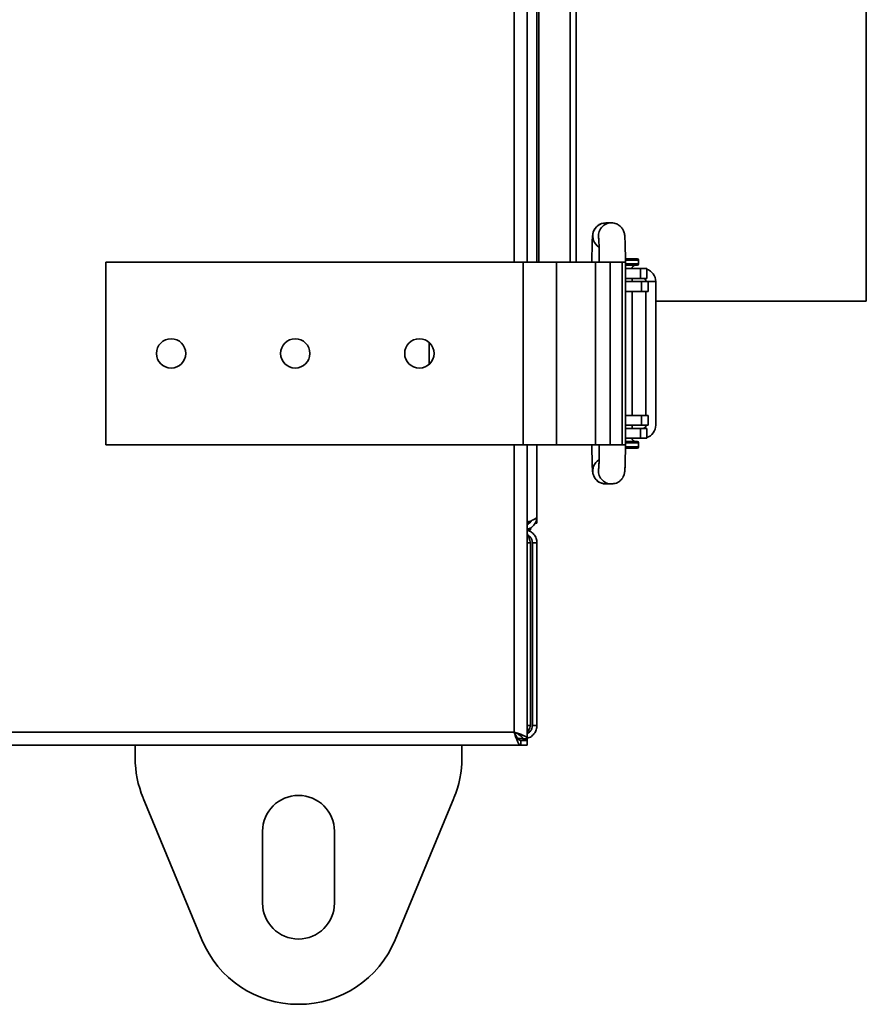
# Model space of a CAD drawing. Units: millimetres. Extents: x -219 to 2946, y -155 to 1590.
# Drawn here: x 1133 to 1263, y 364 to 515 of the extents above; entities that cross this region are included whole.
import ezdxf

# ---------------------------------------------------------------- set-up
doc = ezdxf.new("R2010")
doc.units = ezdxf.units.MM
doc.header["$LTSCALE"] = 5

msp = doc.modelspace()

# ---------------------------------------------------------------- linework, layer by layer
at = {"color": 1, "linetype": 'Continuous', "lineweight": 35}
for p, q in [((1209.03, 477.39), (1209.03, 909.39)), ((1212.83, 477.39), (1212.83, 671.93)), ((1217.63, 477.39), (1217.63, 671.93)), ((1218.52, 477.39), (1218.52, 671.39)), ((1225.57, 477.39), (1226.06, 477.39)), ((1226.06, 477.09), (1228.08, 477.09)), ((1226.07, 477.69), (1228.08, 477.69)), ((1230.7, 474.39), (1229.53, 474.39)), ((1226.06, 449.69), (1228.08, 449.69)), ((1209.03, 405.39), (1209.03, 449.39)), ((1225.57, 449.39), (1226.06, 449.39)), ((1226.07, 449.09), (1228.08, 449.09)), ((1211.55, 434.39), (1211.03, 434.39)), ((1211.03, 406.39), (1211.55, 406.39))]:
    msp.add_line(p, q, dxfattribs=at)
at = {"color": 7, "linetype": 'Continuous', "lineweight": 35}
for p, q in [((1211.03, 477.39), (1211.03, 909.39)), ((1212.53, 909.39), (1212.53, 477.39)), ((1262.93, 471.39), (1262.93, 671.39)), ((1223.93, 483.39), (1223.07, 483.39)), ((1223.93, 483.39), (1224.02, 483.39)), ((1146.53, 449.39), (1146.53, 477.39)), ((1146.53, 477.39), (1210.43, 477.39)), ((1210.43, 449.39), (1210.43, 477.39)), ((1210.43, 477.39), (1215.53, 477.39)), ((1215.53, 449.39), (1215.53, 477.39)), ((1215.53, 477.39), (1221.48, 477.39)), ((1221.48, 449.39), (1221.48, 477.39)), ((1221.48, 477.39), (1223.73, 477.39)), ((1223.73, 449.39), (1223.73, 477.39)), ((1223.73, 477.39), (1225.57, 477.39)), ((1225.57, 449.39), (1225.57, 477.39)), ((1226.06, 477.89), (1227.88, 477.89)), ((1226.06, 449.39), (1226.06, 477.39)), ((1226.06, 476.89), (1227.88, 476.89)), ((1228.08, 477.09), (1228.08, 477.69)), ((1228.38, 476.39), (1226.06, 476.39)), ((1228.38, 474.89), (1228.38, 476.39)), ((1228.38, 476.39), (1229.32, 476.39)), ((1229.32, 474.89), (1229.32, 476.39)), ((1228.38, 474.89), (1226.06, 474.89)), ((1226.06, 474.39), (1228.53, 474.39)), ((1227.08, 474.39), (1227.08, 474.89)), ((1229.32, 474.89), (1228.38, 474.89)), ((1228.53, 474.39), (1228.53, 472.89)), ((1228.53, 474.39), (1229.53, 474.39)), ((1229.53, 472.89), (1229.53, 474.39)), ((1230.7, 452.39), (1230.7, 474.39)), ((1226.06, 472.89), (1228.53, 472.89)), ((1227.08, 453.89), (1227.08, 472.89)), ((1228.53, 472.89), (1229.53, 472.89)), ((1229.21, 453.89), (1229.21, 472.89)), ((1230.7, 471.39), (1262.93, 471.39)), ((1196.03, 461.71), (1196.03, 465.07)), ((1228.53, 453.89), (1226.06, 453.89)), ((1228.53, 452.39), (1228.53, 453.89)), ((1229.53, 453.89), (1228.53, 453.89)), ((1229.53, 452.39), (1229.53, 453.89)), ((1228.53, 452.39), (1226.06, 452.39)), ((1226.06, 451.89), (1228.38, 451.89)), ((1227.08, 451.89), (1227.08, 452.39)), ((1228.38, 450.39), (1228.38, 451.89)), ((1228.38, 451.89), (1229.32, 451.89)), ((1228.53, 452.39), (1229.53, 452.39)), ((1229.32, 450.39), (1229.32, 451.89)), ((1226.06, 450.39), (1228.38, 450.39)), ((1226.06, 449.89), (1227.88, 449.89)), ((1228.08, 449.09), (1228.08, 449.69)), ((1229.32, 450.39), (1228.38, 450.39)), ((1146.53, 449.39), (1210.43, 449.39)), ((1210.43, 449.39), (1215.53, 449.39)), ((1211.03, 404.37), (1211.03, 449.39)), ((1212.53, 449.39), (1212.53, 438.39)), ((1215.53, 449.39), (1221.48, 449.39)), ((1221.48, 449.39), (1223.73, 449.39)), ((1223.73, 449.39), (1225.57, 449.39)), ((1226.06, 448.89), (1227.88, 448.89)), ((1223.07, 443.39), (1223.93, 443.39)), ((1223.93, 443.39), (1223.99, 443.39)), ((1212.53, 437.37), (1212.53, 438.39)), ((1211.03, 436.39), (1211.55, 436.39)), ((1211.55, 436.39), (1211.55, 436.7)), ((1212.53, 437.37), (1212.25, 437.37)), ((1211.55, 406.39), (1211.55, 434.39)), ((1212.53, 434.39), (1211.83, 434.39)), ((1211.83, 434.39), (1211.83, 406.39)), ((1212.53, 406.39), (1212.53, 434.39)), ((1211.83, 406.39), (1212.53, 406.39)), ((366.03, 405.39), (1209.03, 405.39)), ((1210.25, 404.39), (1209.61, 404.39)), ((1210.35, 404.41), (1210.25, 404.39)), ((1210.25, 404.39), (1210.33, 404.39)), ((1211.03, 404.37), (1210.33, 404.37)), ((1211.03, 404.09), (1211.03, 404.37)), ((365.02, 403.39), (1210.05, 403.39)), ((1151.03, 401.42), (1151.03, 403.39)), ((1201.03, 403.39), (1201.03, 401.42)), ((1210.05, 403.39), (1210.05, 404.09)), ((1210.05, 404.09), (1211.03, 404.09)), ((1211.03, 403.39), (1210.05, 403.39)), ((1211.03, 404.09), (1211.03, 403.39)), ((1161.25, 373.57), (1152.25, 395.29)), ((1199.81, 395.29), (1190.81, 373.57)), ((1170.53, 379.19), (1170.53, 390.19)), ((1181.53, 390.19), (1181.53, 379.19))]:
    msp.add_line(p, q, dxfattribs=at)
for centre in [(1156.53, 463.39), (1175.53, 463.39), (1194.53, 463.39)]:
    msp.add_circle(centre, 2.25, dxfattribs=at)
at = {"color": 1, "linetype": 'Continuous', "lineweight": 35}
for centre, start, end in [((1223.07, 481.39), 90.0239, 238.1571), ((1223.93, 481.39), 90.0175, 191.0119), ((1223.07, 445.39), 121.8785, 269.9761), ((1223.93, 445.39), 169.3424, 269.9825)]:
    msp.add_arc(centre, 2, start, end, dxfattribs=at)
at = {"color": 7, "linetype": 'Continuous', "lineweight": 35}
for centre, radius, start, end in [((1227.58, 476.39), 0.5, 90, 180), ((1227.88, 477.69), 0.2, 0, 90), ((1227.88, 477.09), 0.2, 270, 0), ((1228.71, 474.39), 2, 359.9584, 72.0765), ((1228.71, 474.39), 0.5, 359.9466, 89.9465), ((1228.71, 452.39), 0.5, 270.0535, 0.0534), ((1228.7, 452.39), 2, 287.9349, 0.0302), ((1227.58, 450.39), 0.5, 180, 270), ((1227.88, 449.69), 0.2, 0, 90), ((1227.88, 449.09), 0.2, 270, 0), ((1167.03, 401.42), 16, 180, 202.5), ((1185.03, 401.42), 16, 337.5, 360), ((1176.03, 390.19), 5.5, 0, 180), ((1176.03, 379.19), 5.5, 180, 0), ((1176.03, 379.69), 16, 202.5, 337.5)]:
    msp.add_arc(centre, radius, start, end, dxfattribs=at)
for points, knots in [([(1223.07, 483.39), (1222.81, 483.36), (1222.36, 483.31), (1221.83, 482.99), (1221.47, 482.63), (1221.26, 482.27), (1221.14, 481.97), (1221.09, 481.75), (1221.06, 481.56), (1221.03, 481.29), (1221, 480.84), (1220.97, 480.05), (1220.95, 479.06), (1220.94, 478.13), (1220.94, 477.57), (1220.94, 477.39)], [0, 0, 0, 0, 0.086514, 0.15369, 0.209994, 0.257943, 0.297235, 0.327797, 0.360013, 0.417543, 0.547884, 0.67476, 0.808197, 0.939067, 1, 1, 1, 1]), ([(1226.06, 477.39), (1226.06, 477.59), (1226.06, 478.17), (1226.05, 479.1), (1226.03, 480.08), (1226, 480.89), (1225.97, 481.36), (1225.93, 481.67), (1225.85, 482.03), (1225.68, 482.41), (1225.35, 482.84), (1224.84, 483.22), (1224.32, 483.38), (1224.01, 483.39), (1223.93, 483.39)], [0, 0, 0, 0, 0.06768, 0.197604, 0.32824, 0.460256, 0.597377, 0.672228, 0.708888, 0.758904, 0.819393, 0.893316, 0.97451, 1, 1, 1, 1]), ([(1221.98, 481.02), (1221.98, 481.02), (1221.98, 481.01), (1222, 480.83), (1222.01, 480.43), (1222.04, 479.72), (1222.05, 478.78), (1222.06, 477.96), (1222.06, 477.49), (1222.06, 477.39)], [0, 0, 0, 0, 0.04917, 0.156536, 0.322131, 0.517734, 0.726611, 0.939807, 1, 1, 1, 1]), ([(1220.94, 449.39), (1220.94, 449.19), (1220.94, 448.61), (1220.95, 447.68), (1220.97, 446.69), (1221, 445.89), (1221.03, 445.42), (1221.07, 445.11), (1221.16, 444.75), (1221.32, 444.37), (1221.65, 443.94), (1222.03, 443.63), (1222.32, 443.55), (1222.4, 443.53)], [0, 0, 0, 0, 0.073411, 0.214336, 0.356035, 0.499228, 0.647961, 0.72915, 0.768914, 0.823165, 0.888776, 0.968958, 1, 1, 1, 1]), ([(1222.06, 449.39), (1222.06, 449.2), (1222.06, 448.64), (1222.05, 447.74), (1222.03, 446.8), (1222.01, 446.15), (1221.99, 445.81), (1221.98, 445.77), (1221.98, 445.76)], [0, 0, 0, 0, 0.111779, 0.325998, 0.539793, 0.750764, 0.914024, 1, 1, 1, 1]), ([(1223.93, 443.39), (1224.19, 443.42), (1224.64, 443.47), (1225.18, 443.79), (1225.53, 444.15), (1225.74, 444.5), (1225.86, 444.81), (1225.91, 445.03), (1225.95, 445.22), (1225.98, 445.49), (1226, 445.94), (1226.03, 446.73), (1226.05, 447.72), (1226.06, 448.65), (1226.06, 449.21), (1226.06, 449.39)], [0, 0, 0, 0, 0.086514, 0.15369, 0.209994, 0.257943, 0.297235, 0.327797, 0.360013, 0.417543, 0.547884, 0.67476, 0.808197, 0.939067, 1, 1, 1, 1]), ([(1222.4, 443.53), (1222.55, 443.48), (1222.76, 443.39), (1222.99, 443.39), (1223.07, 443.39)], [0, 0, 0, 0, 0.673478, 1, 1, 1, 1]), ([(1211, 437.53), (1211.01, 437.52), (1211.07, 437.41), (1211.14, 437.35), (1211.19, 437.3)], [0, 0, 0, 0, 0.089516, 1, 1, 1, 1]), ([(1212.53, 438.39), (1212.51, 438.32), (1212.46, 438.17), (1212.09, 437.94), (1211.6, 437.73), (1211.2, 437.59), (1211.03, 437.54)], [0, 0, 0, 0, 0.2601413, 0.5300146, 0.7998947, 1, 1, 1, 1]), ([(1211.03, 436.48), (1211.09, 436.48), (1211.38, 436.52), (1211.84, 436.83), (1212.3, 437.37), (1212.51, 437.93), (1212.53, 438.28), (1212.53, 438.39)], [0, 0, 0, 0, 0.0660137, 0.3354551, 0.6049033, 0.8743512, 1, 1, 1, 1]), ([(1211.03, 437.19), (1211.17, 437.27), (1211.44, 437.4), (1211.59, 437.65), (1211.66, 437.77)], [0, 0, 0, 0, 0.529533, 1, 1, 1, 1]), ([(1212.53, 437.37), (1212.53, 437.45), (1212.52, 437.53), (1212.38, 437.62), (1212.35, 437.63)], [0, 0, 0, 0, 0.842263, 1, 1, 1, 1]), ([(1212.53, 434.39), (1212.51, 434.62), (1212.46, 435.08), (1212.09, 435.69), (1211.6, 436.14), (1211.2, 436.25), (1211.03, 436.3)], [0, 0, 0, 0, 0.260141, 0.530015, 0.799895, 1, 1, 1, 1]), ([(1211.3, 436.56), (1211.35, 436.5), (1211.43, 436.4), (1211.51, 436.39), (1211.55, 436.39)], [0, 0, 0, 0, 0.568124, 1, 1, 1, 1]), ([(1211.03, 435.81), (1211.09, 435.67), (1211.23, 435.37), (1211.4, 434.84), (1211.51, 434.5), (1211.55, 434.39)], [0, 0, 0, 0, 0.3492132, 0.7930365, 1, 1, 1, 1]), ([(1211.83, 434.39), (1211.81, 434.55), (1211.78, 434.88), (1211.52, 435.28), (1211.27, 435.44), (1211.16, 435.51)], [0, 0, 0, 0, 0.354835, 0.709836, 1, 1, 1, 1]), ([(1211, 405.18), (1211.02, 405.19), (1211.2, 405.22), (1211.48, 405.47), (1211.78, 405.89), (1211.82, 406.23), (1211.83, 406.39)], [0, 0, 0, 0, 0.022796, 0.356984, 0.691173, 1, 1, 1, 1]), ([(1211.55, 406.39), (1211.46, 406.17), (1211.29, 405.74), (1211.11, 405.39), (1211.03, 405.23)], [0, 0, 0, 0, 0.530405, 1, 1, 1, 1]), ([(1211.03, 404.47), (1211.08, 404.48), (1211.37, 404.52), (1211.84, 404.83), (1212.32, 405.39), (1212.51, 405.96), (1212.53, 406.29), (1212.53, 406.39)], [0, 0, 0, 0, 0.0582801, 0.3356751, 0.6130981, 0.8905207, 1, 1, 1, 1]), ([(1209.03, 405.39), (1209.11, 405.16), (1209.26, 404.7), (1209.48, 404.08), (1209.71, 403.62), (1209.9, 403.41), (1210.01, 403.39), (1210.05, 403.39)], [0, 0, 0, 0, 0.217578, 0.443295, 0.669018, 0.894741, 1, 1, 1, 1]), ([(1209.03, 405.39), (1209.11, 405.23), (1209.28, 404.9), (1209.52, 404.48), (1209.77, 404.19), (1209.94, 404.09), (1210.04, 404.09), (1210.05, 404.09)], [0, 0, 0, 0, 0.239979, 0.48007, 0.720161, 0.960253, 1, 1, 1, 1]), ([(1211.03, 404.37), (1211.01, 404.45), (1210.96, 404.6), (1210.6, 404.82), (1210.05, 405.05), (1209.49, 405.24), (1209.14, 405.35), (1209.03, 405.39)], [0, 0, 0, 0, 0.217578, 0.443295, 0.669018, 0.894741, 1, 1, 1, 1]), ([(1210.33, 404.37), (1210.31, 404.45), (1210.28, 404.62), (1210, 404.86), (1209.6, 405.1), (1209.25, 405.28), (1209.06, 405.38), (1209.03, 405.39)], [0, 0, 0, 0, 0.239979, 0.48007, 0.720161, 0.960253, 1, 1, 1, 1])]:
    msp.add_open_spline(points, degree=3, knots=knots, dxfattribs=at)

doc.saveas('drawing.dxf')
